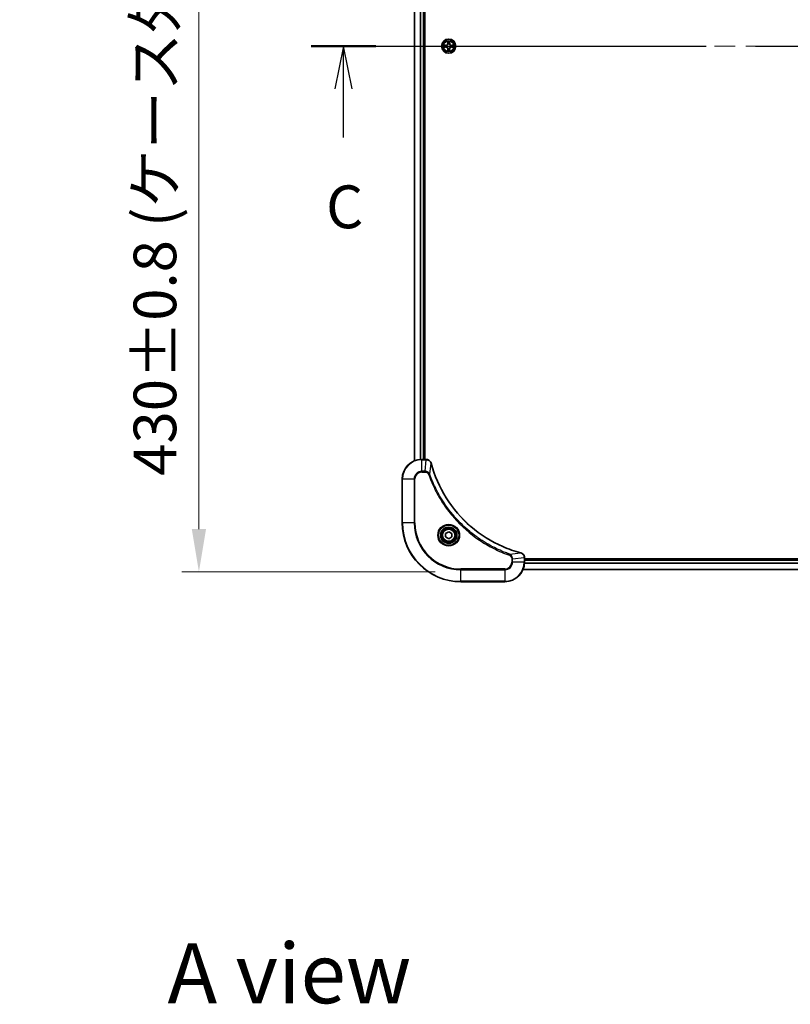
# Model space of a CAD drawing. Units: millimetres. Extents: x 87 to 11682, y 48 to 2015.
# Drawn here: x 3153 to 3469, y 1222 to 1624 of the extents above; entities that cross this region are included whole.
import ezdxf

# ---------------------------------------------------------------- set-up
doc = ezdxf.new("R2010")
doc.units = ezdxf.units.MM
doc.header["$LTSCALE"] = 6
doc.linetypes.add('CHAIN', pattern=[0.3543, 0.2362, -0.0295, 0.0591, -0.0295])
doc.layers.get('Defpoints').update_dxf_attribs({"lineweight": 25})
for name, color, linetype, lineweight in [('Centerline (ISO)', 131, 'Continuous', 18), ('Dimension (ISO)', 7, 'Continuous', 18), ('Dimension (ISO) @ 1', 7, 'Continuous', 18), ('Section Line (ISO)', 7, 'CHAIN', 25), ('Symbol (ISO)', 7, 'Continuous', 18), ('Visible (ISO)', 7, 'Continuous', 35), ('Visible Narrow (ISO)', 7, 'Continuous', 25)]:
    doc.layers.add(name, color=color, linetype=linetype, lineweight=lineweight)
doc.styles.add('Note Text (TK)', font='txt')
doc.dimstyles.new('Default - Method 1b (TK)', dxfattribs={"dimscale": 6, "dimtxt": 2.5, "dimasz": 2.5, "dimexe": 1, "dimexo": 1.5, "dimgap": 1, "dimtad": 1, "dimrnd": 1e-08, "dimdsep": 46, "dimtxsty": 'Note Text (TK)', "dimcen": 0.09, "dimdle": 5, "dimclrd": 100, "dimclre": 100, "dimclrt": 7, "dimadec": 1, "dimazin": 1, "dimtfac": 1, "dimtmove": 0, "dimatfit": 3, "dimfxl": 1, "dimtolj": 1, "dimlwd": -1, "dimlwe": -1, "dimarcsym": 0})

# ---------------------------------------------------------------- blocks, each defined once
blk = doc.blocks.new('2dTransSection101')
at = {"layer": 'Section Line (ISO)', "linetype": 'CHAIN', "ltscale": 16.289642}
blk.add_line((133.012, 231.623), (206.04, 231.623), dxfattribs=at)
at = {"layer": 'Section Line (ISO)', "linetype": 'Continuous', "lineweight": 50}
for p, q in [((133.012, 231.623), (136.783, 231.623)), ((202.269, 231.623), (206.04, 231.623))]:
    blk.add_line(p, q, dxfattribs=at)
at = {"layer": 'Section Line (ISO)', "linetype": 'Continuous'}
for p, q in [((134.898, 231.623), (134.398, 229.123)), ((134.898, 229.123), (134.898, 231.623)), ((135.398, 229.123), (134.898, 231.623)), ((204.155, 231.623), (203.655, 229.123)), ((204.155, 229.123), (204.155, 231.623)), ((204.655, 229.123), (204.155, 231.623)), ((134.898, 226.28), (134.898, 229.123)), ((204.155, 226.28), (204.155, 229.123))]:
    blk.add_line(p, q, dxfattribs=at)
at = {"layer": 'Section Line (ISO)', "char_height": 2.5, "attachment_point": 7, "style": 'Note Text (TK)'}
for insert in [(133.879, 220.206), (203.136, 220.206)]:
    blk.add_mtext('C', dxfattribs=dict(at, insert=insert))
blk = doc.blocks.new('*D61')
at = {"layer": 'Defpoints', "color": 0}
for p in [(3333.81, 1828.36), (3226.64, 1398.36), (3333.81, 1398.36)]:
    blk.add_point(p, dxfattribs=at)
at = {"layer": 'Dimension (ISO)', "color": 100}
for p, q in [((3323.31, 1828.36), (3219.64, 1828.36)), ((3226.64, 1810.86), (3226.64, 1415.86)), ((3323.31, 1398.36), (3219.64, 1398.36))]:
    blk.add_line(p, q, dxfattribs=at)
for points in [[(3223.72, 1810.86), (3229.55, 1810.86), (3226.64, 1828.36)], [(3223.72, 1415.86), (3229.55, 1415.86), (3226.64, 1398.36)]]:
    blk.add_solid(points, dxfattribs=at)
at = {"layer": 'Dimension (ISO)', "color": 7, "insert": (3208.64, 1437.68), "char_height": 17.5, "attachment_point": 4, "rotation": 90, "style": 'Note Text (TK)'}
blk.add_mtext('\\A1;\\fＭＳ Ｐゴシック|b0|i0;{\\H17.4300;430±0.8 (ケース外形 / External)}', dxfattribs=at)

msp = doc.modelspace()

# ---------------------------------------------------------------- linework, layer by layer
at = {"layer": 'Centerline (ISO)', "linetype": 'CHAIN', "ltscale": 23.990969}
msp.add_line((3297.3075, 1613.3635), (3760.3075, 1613.3635), dxfattribs=at)
at = {"layer": 'Visible (ISO)'}
for p, q in [((3314.8075, 1443.7797), (3314.8075, 1782.9473)), ((3318.8075, 1444.3635), (3318.8075, 1782.3635)), ((3319.1075, 1444.3635), (3319.1075, 1782.3635)), ((3319.6385, 1444.3635), (3317.8075, 1444.3635)), ((3319.6385, 1444.3635), (3319.6539, 1444.3635)), ((3309.8075, 1436.3635), (3309.8075, 1418.3635)), ((3327.5575, 1414.0852), (3328.8075, 1414.8069)), ((3327.5575, 1412.6418), (3327.5575, 1414.0852)), ((3328.8075, 1414.8069), (3330.0575, 1414.0852)), ((3330.0575, 1414.0852), (3330.0575, 1412.6418)), ((3328.8075, 1411.9202), (3327.5575, 1412.6418)), ((3330.0575, 1412.6418), (3328.8075, 1411.9202)), ((3359.8075, 1404.2099), (3359.8075, 1404.1945)), ((3359.8075, 1402.3635), (3359.8075, 1404.1945)), ((3697.8075, 1403.6635), (3359.8075, 1403.6635)), ((3697.8075, 1403.3635), (3359.8075, 1403.3635)), ((3698.3913, 1399.3635), (3359.2237, 1399.3635)), ((3333.8075, 1394.3635), (3351.8075, 1394.3635))]:
    msp.add_line(p, q, dxfattribs=at)
for centre, radius in [((3328.8075, 1613.3635), 2.9), ((3328.8075, 1413.3635), 3.25), ((3328.8075, 1413.3635), 2.75)]:
    msp.add_circle(centre, radius, dxfattribs=at)
for centre, radius, start, end in [((3328.8075, 1613.3635), 1.2295, 169.186733, 169.187283), ((3328.8075, 1613.3635), 1.2295, 190.812717, 190.813267), ((3328.8075, 1613.3635), 1.2295, 167.061604, 167.063405), ((3328.8075, 1613.3635), 1.2295, 192.936595, 192.938396), ((3328.8075, 1613.3635), 1.2295, 102.936595, 102.938396), ((3328.8075, 1613.3635), 1.2295, 257.061604, 257.063405), ((3328.8075, 1613.3635), 1.2295, 100.812717, 100.813267), ((3328.8075, 1613.3635), 1.2295, 259.186733, 259.187283), ((3328.8075, 1613.3635), 1.2295, 79.186733, 79.187283), ((3328.8075, 1613.3635), 1.2295, 280.812717, 280.813267), ((3328.8075, 1613.3635), 1.2295, 77.061604, 77.063405), ((3328.8075, 1613.3635), 1.2295, 282.936595, 282.938396), ((3328.8075, 1613.3635), 1.2295, 12.936595, 12.938396), ((3328.8075, 1613.3635), 1.2295, 347.061604, 347.063405), ((3328.8075, 1613.3635), 1.2295, 10.812717, 10.813267), ((3328.8075, 1613.3635), 1.2295, 349.186733, 349.187283), ((3317.8075, 1436.3635), 8, 90, 180), ((3333.8075, 1418.3635), 24, 180, 270), ((3351.8075, 1402.3635), 8, 270, 0)]:
    msp.add_arc(centre, radius, start, end, dxfattribs=at)
for points, knots in [([(3328.507, 1615.1222), (3328.5049, 1615.2036), (3328.4589, 1615.2948), (3328.4179, 1615.3844), (3328.4175, 1615.3853), (3328.4171, 1615.3863)], [0, 0, 0, 0, 0.0320559737, 0.0320559737, 0.0323943032, 0.0323943032, 0.0323943032, 0.0323943032]), ([(3328.4171, 1615.3863), (3328.4173, 1615.3852), (3328.4175, 1615.3842), (3328.4197, 1615.3738), (3328.4216, 1615.3644), (3328.4236, 1615.3549)], [-0.03239430317, -0.03239430317, -0.03239430317, -0.03239430317, -0.03205597372, -0.03205597372, -0.02897275834, -0.02897275834, -0.02897275834, -0.02897275834]), ([(3329.198, 1615.3863), (3329.1975, 1615.3853), (3329.1971, 1615.3844), (3329.1964, 1615.3828), (3329.196, 1615.3821), (3329.1957, 1615.3814)], [-0.000338329447, -0.000338329447, -0.000338329447, -0.000338329447, 0, 0, 0.000241517914, 0.000241517914, 0.000241517914, 0.000241517914]), ([(3329.1969, 1615.3811), (3329.197, 1615.3818), (3329.1972, 1615.3825), (3329.1975, 1615.3842), (3329.1977, 1615.3852), (3329.198, 1615.3863)], [-0.000230599076, -0.000230599076, -0.000230599076, -0.000230599076, 0, 0, 0.000338329447, 0.000338329447, 0.000338329447, 0.000338329447]), ([(3326.79, 1613.7529), (3326.7893, 1613.753), (3326.7886, 1613.7532), (3326.7868, 1613.7535), (3326.7858, 1613.7538), (3326.7848, 1613.754)], [-0.000230599076, -0.000230599076, -0.000230599076, -0.000230599076, 0, 0, 0.000338329447, 0.000338329447, 0.000338329447, 0.000338329447]), ([(3326.7848, 1613.754), (3326.7857, 1613.7535), (3326.7867, 1613.7531), (3326.7883, 1613.7524), (3326.7889, 1613.7521), (3326.7896, 1613.7518)], [-0.000338329447, -0.000338329447, -0.000338329447, -0.000338329447, 0, 0, 0.000241517914, 0.000241517914, 0.000241517914, 0.000241517914]), ([(3327.0488, 1613.063), (3326.9674, 1613.061), (3326.8762, 1613.015), (3326.7867, 1612.974), (3326.7857, 1612.9735), (3326.7848, 1612.9731)], [0, 0, 0, 0, 0.0320559737, 0.0320559737, 0.0323943032, 0.0323943032, 0.0323943032, 0.0323943032]), ([(3326.7848, 1612.9731), (3326.7858, 1612.9733), (3326.7868, 1612.9735), (3326.7973, 1612.9757), (3326.8067, 1612.9777), (3326.8161, 1612.9797)], [-0.03239430317, -0.03239430317, -0.03239430317, -0.03239430317, -0.03205597372, -0.03205597372, -0.02897275834, -0.02897275834, -0.02897275834, -0.02897275834]), ([(3328.4182, 1611.346), (3328.418, 1611.3453), (3328.4179, 1611.3446), (3328.4175, 1611.3429), (3328.4173, 1611.3418), (3328.4171, 1611.3408)], [-0.000230599076, -0.000230599076, -0.000230599076, -0.000230599076, 0, 0, 0.000338329447, 0.000338329447, 0.000338329447, 0.000338329447]), ([(3328.4171, 1611.3408), (3328.4175, 1611.3417), (3328.4179, 1611.3427), (3328.4187, 1611.3443), (3328.419, 1611.345), (3328.4193, 1611.3456)], [-0.000338329447, -0.000338329447, -0.000338329447, -0.000338329447, 0, 0, 0.000241517914, 0.000241517914, 0.000241517914, 0.000241517914]), ([(3329.108, 1611.6048), (3329.1101, 1611.5235), (3329.1561, 1611.4323), (3329.1971, 1611.3427), (3329.1975, 1611.3417), (3329.198, 1611.3408)], [0, 0, 0, 0, 0.0320559737, 0.0320559737, 0.0323943032, 0.0323943032, 0.0323943032, 0.0323943032]), ([(3329.198, 1611.3408), (3329.1977, 1611.3418), (3329.1975, 1611.3429), (3329.1953, 1611.3533), (3329.1934, 1611.3627), (3329.1914, 1611.3721)], [-0.03239430317, -0.03239430317, -0.03239430317, -0.03239430317, -0.03205597372, -0.03205597372, -0.02897275834, -0.02897275834, -0.02897275834, -0.02897275834]), ([(3330.5662, 1613.6641), (3330.6476, 1613.6661), (3330.7388, 1613.7121), (3330.8284, 1613.7531), (3330.8293, 1613.7535), (3330.8302, 1613.754)], [0, 0, 0, 0, 0.0320559737, 0.0320559737, 0.0323943032, 0.0323943032, 0.0323943032, 0.0323943032]), ([(3330.8302, 1613.754), (3330.8292, 1613.7538), (3330.8282, 1613.7535), (3330.8178, 1613.7514), (3330.8083, 1613.7494), (3330.7989, 1613.7474)], [-0.03239430317, -0.03239430317, -0.03239430317, -0.03239430317, -0.03205597372, -0.03205597372, -0.02897275834, -0.02897275834, -0.02897275834, -0.02897275834]), ([(3330.825, 1612.9742), (3330.8257, 1612.974), (3330.8264, 1612.9739), (3330.8282, 1612.9735), (3330.8292, 1612.9733), (3330.8302, 1612.9731)], [-0.000230599076, -0.000230599076, -0.000230599076, -0.000230599076, 0, 0, 0.000338329447, 0.000338329447, 0.000338329447, 0.000338329447]), ([(3330.8302, 1612.9731), (3330.8293, 1612.9735), (3330.8284, 1612.974), (3330.8268, 1612.9747), (3330.8261, 1612.975), (3330.8254, 1612.9753)], [-0.000338329447, -0.000338329447, -0.000338329447, -0.000338329447, 0, 0, 0.000241517914, 0.000241517914, 0.000241517914, 0.000241517914]), ([(3321.5855, 1442.8821), (3321.5214, 1443.1209), (3321.4122, 1443.3487), (3321.2646, 1443.5492), (3321.117, 1443.7496), (3320.9311, 1443.9227), (3320.7199, 1444.0558), (3320.4031, 1444.2553), (3320.0287, 1444.3635), (3319.6539, 1444.3635)], [-0.196787795, -0.196787795, -0.196787795, -0.196787795, -0.140562711, -0.140562711, -0.140562711, -0.084337626, -0.084337626, -0.084337626, 0, 0, 0, 0]), ([(3358.2538, 1406.161), (3355.7595, 1406.8344), (3353.3154, 1407.6941), (3350.9488, 1408.7304), (3346.2156, 1410.8031), (3341.7935, 1413.5867), (3337.8778, 1416.9582), (3333.9622, 1420.3298), (3330.5528, 1424.2895), (3327.8002, 1428.6623), (3325.0476, 1433.0352), (3322.9518, 1437.8212), (3321.605, 1442.8098)], [0, 0, 0, 0, 0.78253283, 0.78253283, 0.78253283, 2.34759848, 2.34759848, 2.34759848, 3.91266414, 3.91266414, 3.91266414, 5.47772979, 5.47772979, 5.47772979, 5.47772979]), ([(3359.8075, 1404.2099), (3359.8075, 1404.7097), (3359.6112, 1405.2073), (3359.272, 1405.572), (3359.0177, 1405.8455), (3358.6843, 1406.0453), (3358.326, 1406.1415)], [-0.196787795, -0.196787795, -0.196787795, -0.196787795, -0.084337626, -0.084337626, -0.084337626, 0, 0, 0, 0])]:
    msp.add_open_spline(points, degree=3, knots=knots, dxfattribs=at)
for points in [[(3328.4236, 1615.3549), (3328.4422, 1615.2664), (3328.4609, 1615.1766), (3328.4618, 1615.0959)], [(3326.8161, 1612.9797), (3326.9047, 1612.9983), (3326.9945, 1613.0169), (3327.0751, 1613.0178)], [(3329.1914, 1611.3721), (3329.1728, 1611.4607), (3329.1541, 1611.5505), (3329.1532, 1611.6311)], [(3330.7989, 1613.7474), (3330.7104, 1613.7288), (3330.6205, 1613.7101), (3330.5399, 1613.7092)], [(3321.605, 1442.8098), (3321.5984, 1442.834), (3321.5919, 1442.8581), (3321.5855, 1442.8821)], [(3358.326, 1406.1415), (3358.3021, 1406.148), (3358.2779, 1406.1545), (3358.2538, 1406.161)]]:
    msp.add_open_spline(points, degree=3, dxfattribs=at)
at = {"layer": 'Visible Narrow (ISO)'}
for p, q in [((3314.877, 1443.8075), (3314.877, 1782.9196)), ((3317.2176, 1444.3418), (3317.2176, 1782.3853)), ((3317.448, 1444.3555), (3317.448, 1782.3716)), ((3318.5075, 1444.3635), (3318.5075, 1782.3635)), ((3328.4171, 1615.3863), (3328.4035, 1614.6067)), ((3328.4533, 1614.6059), (3328.4618, 1615.0959)), ((3328.4773, 1614.9065), (3328.5259, 1614.6046)), ((3329.0891, 1614.6046), (3329.1378, 1614.9065)), ((3329.1532, 1615.0959), (3329.1618, 1614.6059)), ((3329.2116, 1614.6067), (3329.198, 1615.3863)), ((3327.5643, 1613.7676), (3326.7848, 1613.754)), ((3326.7848, 1612.9731), (3327.5643, 1612.9595)), ((3327.0751, 1613.7092), (3327.5652, 1613.7178)), ((3327.5652, 1613.0093), (3327.0751, 1613.0178)), ((3327.5664, 1613.6452), (3327.2645, 1613.6938)), ((3327.2645, 1613.0333), (3327.5664, 1613.0819)), ((3327.5652, 1613.7178), (3327.5643, 1613.7676)), ((3327.5652, 1613.0093), (3327.5643, 1612.9595)), ((3327.5652, 1613.7178), (3327.5664, 1613.6452)), ((3327.5652, 1613.0093), (3327.5664, 1613.0819)), ((3327.8706, 1613.6101), (3327.8912, 1613.6046)), ((3327.8912, 1613.1224), (3327.8706, 1613.117)), ((3328.4533, 1614.6059), (3328.4035, 1614.6067)), ((3328.4533, 1612.1212), (3328.4035, 1612.1203)), ((3328.4035, 1612.1203), (3328.4171, 1611.3408)), ((3328.4533, 1614.6059), (3328.5259, 1614.6046)), ((3328.4533, 1612.1212), (3328.5259, 1612.1225)), ((3328.4618, 1611.6311), (3328.4533, 1612.1212)), ((3328.5259, 1612.1225), (3328.4773, 1611.8206)), ((3328.5664, 1614.2798), (3328.561, 1614.3004)), ((3328.561, 1612.4266), (3328.5664, 1612.4472)), ((3329.054, 1614.3004), (3329.0486, 1614.2798)), ((3329.0486, 1612.4472), (3329.054, 1612.4266)), ((3329.1618, 1614.6059), (3329.0891, 1614.6046)), ((3329.1378, 1611.8206), (3329.0891, 1612.1225)), ((3329.1618, 1612.1212), (3329.0891, 1612.1225)), ((3329.1618, 1612.1212), (3329.1532, 1611.6311)), ((3329.1618, 1614.6059), (3329.2116, 1614.6067)), ((3329.1618, 1612.1212), (3329.2116, 1612.1203)), ((3329.198, 1611.3408), (3329.2116, 1612.1203)), ((3329.7238, 1613.6046), (3329.7444, 1613.6101)), ((3329.7444, 1613.117), (3329.7238, 1613.1224)), ((3330.0498, 1613.7178), (3330.0486, 1613.6452)), ((3330.3505, 1613.6938), (3330.0486, 1613.6452)), ((3330.0486, 1613.0819), (3330.3505, 1613.0333)), ((3330.0498, 1613.0093), (3330.0486, 1613.0819)), ((3330.0498, 1613.7178), (3330.0507, 1613.7676)), ((3330.0498, 1613.7178), (3330.5399, 1613.7092)), ((3330.5399, 1613.0178), (3330.0498, 1613.0093)), ((3330.0498, 1613.0093), (3330.0507, 1612.9595)), ((3330.8302, 1613.754), (3330.0507, 1613.7676)), ((3330.0507, 1612.9595), (3330.8302, 1612.9731)), ((3317.8075, 1444.2171), (3317.8075, 1444.3635)), ((3317.8075, 1439.51), (3317.8075, 1444.2171)), ((3317.8075, 1444.2171), (3319.6385, 1444.2171)), ((3319.1446, 1439.51), (3319.6385, 1444.2171)), ((3319.6385, 1444.3635), (3319.6385, 1444.2171)), ((3321.0453, 1438.3342), (3321.576, 1442.8019)), ((3319.1446, 1439.51), (3317.8075, 1439.51)), ((3317.8075, 1439.51), (3317.8075, 1439.1564)), ((3317.8075, 1439.1564), (3319.1446, 1439.1564)), ((3319.1446, 1439.51), (3319.1446, 1439.1564)), ((3321.0453, 1438.3342), (3320.6127, 1438.1808)), ((3309.954, 1436.3635), (3309.8075, 1436.3635)), ((3309.954, 1436.3635), (3314.6611, 1436.3635)), ((3309.954, 1418.3635), (3309.954, 1436.3635)), ((3314.6611, 1436.3635), (3314.6611, 1418.3635)), ((3314.6611, 1436.3635), (3315.0146, 1436.3635)), ((3315.0146, 1418.3635), (3315.0146, 1436.3635)), ((3309.954, 1418.3635), (3309.8075, 1418.3635)), ((3314.6611, 1418.3635), (3309.954, 1418.3635)), ((3314.6611, 1418.3635), (3315.0146, 1418.3635)), ((3353.7782, 1405.6013), (3353.6248, 1405.1687)), ((3353.7782, 1405.6013), (3358.2459, 1406.132)), ((3354.6004, 1403.7006), (3354.6004, 1402.3635)), ((3354.954, 1403.7006), (3354.6004, 1403.7006)), ((3354.954, 1402.3635), (3354.6004, 1402.3635)), ((3354.954, 1403.7006), (3359.6611, 1404.1945)), ((3354.954, 1402.3635), (3354.954, 1403.7006)), ((3359.6611, 1402.3635), (3354.954, 1402.3635)), ((3359.6611, 1404.1945), (3359.8075, 1404.1945)), ((3359.6611, 1404.1945), (3359.6611, 1402.3635)), ((3359.8075, 1402.3635), (3359.6611, 1402.3635)), ((3697.8271, 1401.8036), (3359.7879, 1401.8036)), ((3697.8178, 1401.9572), (3359.7972, 1401.9572)), ((3697.8075, 1403.0635), (3359.8075, 1403.0635)), ((3351.8075, 1399.5706), (3333.8075, 1399.5706)), ((3333.8075, 1399.5706), (3333.8075, 1399.2171)), ((3333.8075, 1399.2171), (3351.8075, 1399.2171)), ((3333.8075, 1394.51), (3333.8075, 1399.2171)), ((3351.8075, 1399.2171), (3351.8075, 1399.5706)), ((3351.8075, 1399.2171), (3351.8075, 1394.51)), ((3698.3727, 1399.4099), (3359.2423, 1399.4099)), ((3333.8075, 1394.51), (3333.8075, 1394.3635)), ((3351.8075, 1394.51), (3333.8075, 1394.51)), ((3351.8075, 1394.51), (3351.8075, 1394.3635))]:
    msp.add_line(p, q, dxfattribs=at)
for centre, radius in [((3328.8075, 1613.3635), 2.8677), ((3328.8075, 1613.3635), 2.3092), ((3328.8075, 1613.3635), 2.1415), ((3328.8075, 1413.3635), 4.4571), ((3328.8075, 1413.3635), 4.1036), ((3328.8075, 1413.3635), 3.3964), ((3328.8075, 1413.3635), 2.45)]:
    msp.add_circle(centre, radius, dxfattribs=at)
for centre, radius, start, end in [((3328.8075, 1613.3635), 2.0601, 79.074582, 100.925418), ((3328.8075, 1613.3635), 1.6122, 79.692479, 100.307521), ((3328.8075, 1613.3635), 2.0601, 169.074582, 190.925418), ((3328.8075, 1613.3635), 1.6122, 169.692479, 190.307521), ((3327.5494, 1614.6216), 0.8542, 271, 359), ((3327.5494, 1612.1054), 0.8542, 1, 89), ((3327.5494, 1614.6216), 0.904, 271, 359), ((3327.5494, 1612.1054), 0.904, 1, 89), ((3328.8075, 1613.3635), 0.9688, 165.258044, 194.741956), ((3328.8075, 1613.3635), 0.9475, 165.258044, 194.741956), ((3328.8075, 1613.3635), 2.0601, 259.074582, 280.925418), ((3328.8075, 1613.3635), 1.6122, 259.692479, 280.307521), ((3328.8075, 1613.3635), 0.9688, 75.258044, 104.741956), ((3328.8075, 1613.3635), 0.9688, 255.258044, 284.741956), ((3328.8075, 1613.3635), 0.9475, 75.258044, 104.741956), ((3328.8075, 1613.3635), 0.9475, 255.258044, 284.741956), ((3330.0656, 1614.6216), 0.904, 181, 269), ((3330.0656, 1612.1054), 0.904, 91, 179), ((3330.0656, 1614.6216), 0.8542, 181, 269), ((3330.0656, 1612.1054), 0.8542, 91, 179), ((3328.8075, 1613.3635), 0.9475, 345.258044, 14.741956), ((3328.8075, 1613.3635), 0.9688, 345.258044, 14.741956), ((3328.8075, 1613.3635), 1.6122, 349.692479, 10.307521), ((3328.8075, 1613.3635), 2.0601, 349.074582, 10.925418), ((3317.8075, 1436.3635), 7.8536, 90, 180), ((3317.8075, 1436.3635), 3.1464, 90, 180), ((3317.8075, 1436.3635), 2.7929, 90, 180), ((3333.8075, 1418.3635), 23.8536, 180, 270), ((3333.8075, 1418.3635), 19.1464, 180, 270), ((3333.8075, 1418.3635), 18.7929, 180, 270), ((3351.8075, 1402.3635), 2.7929, 270, 0), ((3351.8075, 1402.3635), 7.8536, 270, 0), ((3351.8075, 1402.3635), 3.1464, 270, 0)]:
    msp.add_arc(centre, radius, start, end, dxfattribs=at)
for centre, major_axis, ratio, start_param, end_param in [((3328.5116, 1615.095), (-0.05, -0.002), 0.54850665, 4.7835784, 6.17876057), ((3328.4967, 1615.2964), (0.0019, 0.4402), 0.08673359, 2.04405494, 2.65931081), ((3328.5271, 1614.9056), (-0.0494, -0.008), 0.89574018, 4.73044269, 6.08586581), ((3329.088, 1614.9056), (0.0494, -0.008), 0.89574018, 0.19731949, 1.55274262), ((3329.1034, 1615.095), (0.05, -0.002), 0.54850665, 0.10442473, 1.4996069), ((3329.1183, 1615.2964), (0.0019, -0.4402), 0.08673359, 0.48228184, 1.09753772), ((3327.076, 1613.6594), (0.002, 0.05), 0.54850665, 0.10442473, 1.4996069), ((3327.076, 1613.0676), (0.002, -0.05), 0.54850665, 4.7835784, 6.17876057), ((3326.8746, 1613.6744), (0.4402, 0.0019), 0.08673359, 0.48228184, 1.09753772), ((3326.8746, 1613.0527), (0.4402, -0.0019), 0.08673359, 5.18564759, 5.80090347), ((3327.2654, 1613.644), (0.008, 0.0494), 0.89574018, 0.19731949, 1.55274262), ((3327.2654, 1613.0831), (0.008, -0.0494), 0.89574018, 4.73044269, 6.08586581), ((3327.5673, 1613.5953), (0.008, 0.0494), 0.89572054, 0.1973017, 1.54834765), ((3327.5673, 1613.1317), (0.008, -0.0494), 0.89572054, 4.73483766, 6.08588361), ((3327.9139, 1613.5987), (-0.0091, 0.0492), 0.87684641, 0.18229136, 1.17990219), ((3327.9139, 1613.1284), (-0.0091, -0.0492), 0.87684642, 5.10328313, 6.10089396), ((3327.9139, 1613.5987), (-0.0149, 0.0477), 0.41070123, 0.09573579, 1.31868747), ((3327.9139, 1613.1284), (-0.0149, -0.0477), 0.41070123, 4.96449783, 6.18744952), ((3328.4967, 1611.4307), (0.0019, -0.4402), 0.08673359, 3.62387449, 4.23913037), ((3328.5116, 1611.632), (-0.05, 0.002), 0.54850665, 0.10442473, 1.4996069), ((3328.5271, 1611.8214), (-0.0494, 0.008), 0.89574018, 0.19731949, 1.55274262), ((3328.5724, 1614.2571), (-0.0492, 0.0091), 0.87684642, 5.10328313, 6.10089396), ((3328.5724, 1614.2571), (-0.0477, 0.0149), 0.41070123, 4.96449783, 6.18744952), ((3328.5724, 1612.4699), (-0.0492, -0.0091), 0.87684641, 0.18229136, 1.17990219), ((3328.5724, 1612.4699), (-0.0477, -0.0149), 0.41070123, 0.09573579, 1.31868747), ((3328.5757, 1614.6037), (-0.0494, -0.008), 0.89572054, 4.73483766, 6.08588361), ((3328.5757, 1612.1233), (-0.0494, 0.008), 0.89572054, 0.1973017, 1.54834765), ((3329.0393, 1614.6037), (0.0494, -0.008), 0.89572054, 0.1973017, 1.54834765), ((3329.0393, 1612.1233), (0.0494, 0.008), 0.89572054, 4.73483766, 6.08588361), ((3329.0426, 1614.2571), (0.0477, 0.0149), 0.41070123, 0.09573579, 1.31868747), ((3329.0426, 1612.4699), (0.0477, -0.0149), 0.41070123, 4.96449783, 6.18744952), ((3329.0426, 1614.2571), (0.0492, 0.0091), 0.87684641, 0.18229136, 1.17990219), ((3329.0426, 1612.4699), (0.0492, -0.0091), 0.87684642, 5.10328313, 6.10089396), ((3329.088, 1611.8214), (0.0494, 0.008), 0.89574018, 4.73044269, 6.08586581), ((3329.1034, 1611.632), (0.05, 0.002), 0.54850665, 4.7835784, 6.17876057), ((3329.1183, 1611.4307), (0.0019, 0.4402), 0.08673359, 5.18564759, 5.80090347), ((3329.7011, 1613.5987), (0.0091, 0.0492), 0.87684642, 5.10328313, 6.10089396), ((3329.7011, 1613.5987), (0.0149, 0.0477), 0.41070123, 4.96449783, 6.18744952), ((3329.7011, 1613.1284), (0.0149, -0.0477), 0.41070123, 0.09573579, 1.31868747), ((3329.7011, 1613.1284), (0.0091, -0.0492), 0.87684641, 0.18229136, 1.17990219), ((3330.0477, 1613.5953), (-0.008, 0.0494), 0.89572054, 4.73483766, 6.08588361), ((3330.0477, 1613.1317), (-0.008, -0.0494), 0.89572054, 0.1973017, 1.54834765), ((3330.7404, 1613.6744), (0.4402, -0.0019), 0.08673359, 2.04405494, 2.65931081), ((3330.3496, 1613.644), (-0.008, 0.0494), 0.89574018, 4.73044269, 6.08586581), ((3330.3496, 1613.0831), (-0.008, -0.0494), 0.89574018, 0.19731949, 1.55274262), ((3330.7404, 1613.0527), (0.4402, 0.0019), 0.08673359, 3.62387449, 4.23913037), ((3330.539, 1613.6594), (-0.002, 0.05), 0.54850665, 4.7835784, 6.17876057), ((3330.539, 1613.0676), (-0.002, -0.05), 0.54850665, 0.10442473, 1.4996069), ((3319.8846, 1443.9629), (2.3812, -0.0487), 0.1051554, 1.66859369, 1.67647558), ((3319.6539, 1443.8635), (0, 0.5), 0.00935385, 5.4972736, 6.2831853), ((3321.1026, 1442.7524), (0.4829, 0.1296), 0.14287502, 0, 0.40009206), ((3321.1222, 1442.6795), (0.4827, 0.1303), 0.00038233, 5.93481174, 6.28318425), ((3358.1234, 1405.6783), (0.1303, 0.4827), 0.00038233, 0, 0.34837257), ((3358.1964, 1405.6586), (0.1296, 0.4829), 0.14287502, 5.88309352, 6.28318531), ((3359.3075, 1404.2099), (0.5, 0), 0.00935385, 0, 0.7859117), ((3359.4068, 1404.4407), (-0.0487, 2.3816), 0.10517158, 4.60669413, 4.61457479)]:
    msp.add_ellipse(centre, major_axis=major_axis, ratio=ratio, start_param=start_param, end_param=end_param, dxfattribs=at)
for points in [[(3328.519, 1614.9497), (3328.5129, 1614.9883), (3328.5088, 1615.0487), (3328.507, 1615.1222)], [(3328.5675, 1614.6478), (3328.5513, 1614.7484), (3328.5352, 1614.8491), (3328.519, 1614.9497)], [(3329.096, 1614.9497), (3329.0798, 1614.8491), (3329.0637, 1614.7484), (3329.0476, 1614.6478)], [(3329.108, 1615.1222), (3329.1062, 1615.0487), (3329.1021, 1614.9883), (3329.096, 1614.9497)], [(3329.1957, 1615.3814), (3329.1554, 1615.2934), (3329.1101, 1615.203), (3329.108, 1615.1222)], [(3329.1532, 1615.0959), (3329.1542, 1615.1845), (3329.1766, 1615.2842), (3329.1969, 1615.3811)], [(3326.7896, 1613.7518), (3326.8776, 1613.7114), (3326.968, 1613.6661), (3327.0488, 1613.6641)], [(3327.0751, 1613.7092), (3326.9865, 1613.7102), (3326.8869, 1613.7327), (3326.79, 1613.7529)], [(3327.0488, 1613.6641), (3327.1224, 1613.6622), (3327.1828, 1613.6581), (3327.2214, 1613.652)], [(3327.2214, 1613.0751), (3327.1828, 1613.069), (3327.1224, 1613.0648), (3327.0488, 1613.063)], [(3327.2214, 1613.652), (3327.322, 1613.6358), (3327.4226, 1613.6197), (3327.5233, 1613.6036)], [(3327.5233, 1613.1235), (3327.4226, 1613.1074), (3327.322, 1613.0912), (3327.2214, 1613.0751)], [(3327.5233, 1613.6036), (3327.6352, 1613.5857), (3327.7495, 1613.5854), (3327.8706, 1613.6101)], [(3327.8706, 1613.117), (3327.7495, 1613.1416), (3327.6352, 1613.1414), (3327.5233, 1613.1235)], [(3327.8972, 1613.6456), (3327.7819, 1613.6253), (3327.6729, 1613.627), (3327.5664, 1613.6452)], [(3327.5664, 1613.0819), (3327.6729, 1613.1), (3327.7819, 1613.1018), (3327.8972, 1613.0815)], [(3328.4618, 1611.6311), (3328.4608, 1611.5426), (3328.4384, 1611.4429), (3328.4182, 1611.346)], [(3328.4193, 1611.3456), (3328.4596, 1611.4336), (3328.5049, 1611.5241), (3328.507, 1611.6048)], [(3328.507, 1611.6048), (3328.5088, 1611.6784), (3328.5129, 1611.7388), (3328.519, 1611.7774)], [(3328.519, 1611.7774), (3328.5352, 1611.878), (3328.5513, 1611.9787), (3328.5675, 1612.0793)], [(3328.5259, 1614.6046), (3328.544, 1614.4981), (3328.5458, 1614.3891), (3328.5255, 1614.2738)], [(3328.5255, 1612.4532), (3328.5458, 1612.3379), (3328.544, 1612.2289), (3328.5259, 1612.1225)], [(3328.561, 1614.3004), (3328.5856, 1614.4216), (3328.5854, 1614.5358), (3328.5675, 1614.6478)], [(3328.5675, 1612.0793), (3328.5854, 1612.1912), (3328.5856, 1612.3055), (3328.561, 1612.4266)], [(3329.0476, 1614.6478), (3329.0296, 1614.5358), (3329.0294, 1614.4216), (3329.054, 1614.3004)], [(3329.054, 1612.4266), (3329.0294, 1612.3055), (3329.0296, 1612.1912), (3329.0476, 1612.0793)], [(3329.0476, 1612.0793), (3329.0637, 1611.9787), (3329.0798, 1611.878), (3329.096, 1611.7774)], [(3329.0896, 1614.2738), (3329.0692, 1614.3891), (3329.071, 1614.4981), (3329.0891, 1614.6046)], [(3329.0891, 1612.1225), (3329.071, 1612.2289), (3329.0692, 1612.3379), (3329.0896, 1612.4532)], [(3329.096, 1611.7774), (3329.1021, 1611.7388), (3329.1062, 1611.6784), (3329.108, 1611.6048)], [(3330.0486, 1613.6452), (3329.9421, 1613.627), (3329.8331, 1613.6253), (3329.7178, 1613.6456)], [(3329.7178, 1613.0815), (3329.8331, 1613.1018), (3329.9421, 1613.1), (3330.0486, 1613.0819)], [(3329.7444, 1613.6101), (3329.8656, 1613.5854), (3329.9798, 1613.5857), (3330.0917, 1613.6036)], [(3330.0917, 1613.1235), (3329.9798, 1613.1414), (3329.8656, 1613.1416), (3329.7444, 1613.117)], [(3330.0917, 1613.6036), (3330.1924, 1613.6197), (3330.293, 1613.6358), (3330.3937, 1613.652)], [(3330.3937, 1613.0751), (3330.293, 1613.0912), (3330.1924, 1613.1074), (3330.0917, 1613.1235)], [(3330.3937, 1613.652), (3330.4322, 1613.6581), (3330.4927, 1613.6622), (3330.5662, 1613.6641)], [(3330.5662, 1613.063), (3330.4927, 1613.0648), (3330.4322, 1613.069), (3330.3937, 1613.0751)], [(3330.5399, 1613.0178), (3330.6285, 1613.0168), (3330.7281, 1612.9944), (3330.825, 1612.9742)], [(3330.8254, 1612.9753), (3330.7374, 1613.0157), (3330.647, 1613.061), (3330.5662, 1613.063)], [(3321.5401, 1442.8987), (3321.5518, 1442.8675), (3321.5638, 1442.8353), (3321.576, 1442.8019)], [(3358.2459, 1406.132), (3358.2793, 1406.1198), (3358.3115, 1406.1078), (3358.3426, 1406.0961)]]:
    msp.add_open_spline(points, degree=3, dxfattribs=at)
for points, knots in [([(3327.8912, 1613.6046), (3327.9752, 1613.6319), (3328.141, 1613.709), (3328.3523, 1613.8924), (3328.4923, 1614.0925), (3328.5459, 1614.2168), (3328.5664, 1614.2798)], [-0.174866013, -0.174866013, -0.174866013, -0.174866013, -0.145995309, -0.117124605, -0.095471577, -0.073818549, -0.073818549, -0.073818549, -0.073818549]), ([(3328.5664, 1612.4472), (3328.5391, 1612.5313), (3328.4621, 1612.697), (3328.2786, 1612.9083), (3328.0785, 1613.0483), (3327.9542, 1613.1019), (3327.8912, 1613.1224)], [-0.174866013, -0.174866013, -0.174866013, -0.174866013, -0.145995309, -0.117124605, -0.095471577, -0.073818549, -0.073818549, -0.073818549, -0.073818549]), ([(3328.5255, 1614.2738), (3328.5068, 1614.2139), (3328.458, 1614.0958), (3328.3308, 1613.9079), (3328.1348, 1613.7403), (3327.9771, 1613.6704), (3327.8972, 1613.6456)], [0.073818549, 0.073818549, 0.073818549, 0.073818549, 0.095471577, 0.117124605, 0.145995309, 0.174866013, 0.174866013, 0.174866013, 0.174866013]), ([(3327.8972, 1613.0815), (3327.9572, 1613.0629), (3328.0753, 1613.014), (3328.2631, 1612.8868), (3328.4307, 1612.6908), (3328.5006, 1612.5332), (3328.5255, 1612.4532)], [0.073818549, 0.073818549, 0.073818549, 0.073818549, 0.095471577, 0.117124605, 0.145995309, 0.174866013, 0.174866013, 0.174866013, 0.174866013]), ([(3329.0486, 1614.2798), (3329.0759, 1614.1958), (3329.1529, 1614.03), (3329.3364, 1613.8188), (3329.5365, 1613.6788), (3329.6608, 1613.6251), (3329.7238, 1613.6046)], [-0.174866013, -0.174866013, -0.174866013, -0.174866013, -0.145995309, -0.117124605, -0.095471577, -0.073818549, -0.073818549, -0.073818549, -0.073818549]), ([(3329.7238, 1613.1224), (3329.6398, 1613.0951), (3329.474, 1613.0181), (3329.2627, 1612.8346), (3329.1228, 1612.6345), (3329.0691, 1612.5103), (3329.0486, 1612.4472)], [-0.174866013, -0.174866013, -0.174866013, -0.174866013, -0.145995309, -0.117124605, -0.095471577, -0.073818549, -0.073818549, -0.073818549, -0.073818549]), ([(3329.7178, 1613.6456), (3329.6579, 1613.6642), (3329.5398, 1613.7131), (3329.3519, 1613.8403), (3329.1843, 1614.0363), (3329.1144, 1614.1939), (3329.0896, 1614.2738)], [0.073818549, 0.073818549, 0.073818549, 0.073818549, 0.095471577, 0.117124605, 0.145995309, 0.174866013, 0.174866013, 0.174866013, 0.174866013]), ([(3329.0896, 1612.4532), (3329.1082, 1612.5132), (3329.1571, 1612.6313), (3329.2842, 1612.8191), (3329.4803, 1612.9867), (3329.6379, 1613.0567), (3329.7178, 1613.0815)], [0.073818549, 0.073818549, 0.073818549, 0.073818549, 0.095471577, 0.117124605, 0.145995309, 0.174866013, 0.174866013, 0.174866013, 0.174866013]), ([(3319.6572, 1444.2169), (3319.8599, 1444.2148), (3320.07, 1444.1807), (3320.2607, 1444.1184), (3320.3913, 1444.0757), (3320.5156, 1444.0203), (3320.6372, 1443.9512), (3320.742, 1443.8916), (3320.8422, 1443.8228), (3320.9358, 1443.7449), (3321.0202, 1443.6746), (3321.0993, 1443.5968), (3321.1724, 1443.5128), (3321.2315, 1443.4448), (3321.2865, 1443.3728), (3321.3368, 1443.2967), (3321.4176, 1443.1744), (3321.4867, 1443.041), (3321.5401, 1442.8987)], [0, 0, 0, 0, 0.050060504, 0.050060504, 0.050060504, 0.084337626, 0.084337626, 0.084337626, 0.113903258, 0.113903258, 0.113903258, 0.140562711, 0.140562711, 0.140562711, 0.162131477, 0.162131477, 0.162131477, 0.196787795, 0.196787795, 0.196787795, 0.196787795]), ([(3321.576, 1442.8019), (3322.9278, 1437.8011), (3327.1099, 1428.234), (3337.3476, 1416.3399), (3348.4125, 1409.3804), (3355.7455, 1406.8079), (3358.2459, 1406.132)], [-5.47772979, -5.47772979, -5.47772979, -5.47772979, -3.91266414, -2.34759848, -0.78253283, 0, 0, 0, 0]), ([(3321.0453, 1438.3342), (3320.9727, 1438.492), (3320.8779, 1438.6334), (3320.7735, 1438.7565), (3320.7294, 1438.8085), (3320.6832, 1438.8576), (3320.6346, 1438.9044), (3320.5445, 1438.9915), (3320.4479, 1439.0696), (3320.3465, 1439.1379), (3320.2639, 1439.1935), (3320.1779, 1439.2427), (3320.0894, 1439.286), (3319.949, 1439.3547), (3319.8223, 1439.4014), (3319.6768, 1439.4398), (3319.516, 1439.4823), (3319.3156, 1439.5088), (3319.1446, 1439.51)], [-0.187502416, -0.187502416, -0.187502416, -0.187502416, -0.149825893, -0.149825893, -0.149825893, -0.133930297, -0.133930297, -0.133930297, -0.104414332, -0.104414332, -0.104414332, -0.080358178, -0.080358178, -0.080358178, -0.04217927, -0.04217927, -0.04217927, 0, 0, 0, 0]), ([(3319.1446, 1439.1564), (3319.4125, 1439.1564), (3319.8589, 1439.0454), (3320.3609, 1438.658), (3320.553, 1438.3491), (3320.6127, 1438.1808)], [0, 0, 0, 0, 0.080358178, 0.133930297, 0.187502416, 0.187502416, 0.187502416, 0.187502416]), ([(3320.6127, 1438.1808), (3320.9967, 1437.0978), (3321.8326, 1434.9558), (3323.7736, 1430.7866), (3326.6897, 1425.8229), (3332.3243, 1418.5342), (3339.2801, 1412.4108), (3346.2309, 1408.33), (3350.3996, 1406.3885), (3352.5417, 1405.5528), (3353.6248, 1405.1687)], [0, 0, 0, 0, 0.34472946, 0.68945893, 1.37891786, 2.06837678, 3.44729464, 4.13675357, 4.48148303, 4.82621249, 4.82621249, 4.82621249, 4.82621249]), ([(3353.7782, 1405.6013), (3353.7538, 1405.61), (3353.7294, 1405.6187), (3353.7051, 1405.6274), (3353.5616, 1405.6787), (3353.353, 1405.7546), (3353.2196, 1405.804), (3353.1356, 1405.835), (3353.0687, 1405.8599), (3352.9948, 1405.8875), (3352.9607, 1405.9003), (3352.9249, 1405.9137), (3352.8837, 1405.9292), (3352.2898, 1406.1523), (3351.6757, 1406.395), (3351.1088, 1406.6304), (3350.9382, 1406.7012), (3350.7681, 1406.7729), (3350.5932, 1406.8476), (3349.5475, 1407.2946), (3348.5138, 1407.7761), (3347.4966, 1408.2896), (3346.648, 1408.718), (3345.805, 1409.1717), (3344.98, 1409.6456), (3343.8268, 1410.3079), (3342.7086, 1411.0078), (3341.6087, 1411.7518), (3340.1629, 1412.7298), (3338.7569, 1413.7797), (3337.4123, 1414.8949), (3335.2473, 1416.6906), (3333.2337, 1418.6515), (3331.3739, 1420.7601), (3331.0229, 1421.158), (3330.6779, 1421.561), (3330.3393, 1421.9692), (3329.2238, 1423.314), (3328.175, 1424.7172), (3327.1956, 1426.1647), (3326.4513, 1427.2647), (3325.7512, 1428.3829), (3325.089, 1429.5361), (3324.6153, 1430.3611), (3324.1619, 1431.204), (3323.7338, 1432.0526), (3323.2205, 1433.0699), (3322.7393, 1434.1038), (3322.2916, 1435.1492), (3322.255, 1435.2346), (3322.2186, 1435.3201), (3322.1825, 1435.4057), (3322.147, 1435.4897), (3322.1117, 1435.5739), (3322.0766, 1435.6581), (3322.0422, 1435.7407), (3322.008, 1435.8233), (3321.9739, 1435.9061), (3321.9406, 1435.9872), (3321.9074, 1436.0684), (3321.8744, 1436.1496), (3321.8422, 1436.229), (3321.8101, 1436.3086), (3321.7782, 1436.3882), (3321.7471, 1436.4659), (3321.7162, 1436.5436), (3321.6854, 1436.6214), (3321.6566, 1436.6944), (3321.6279, 1436.7674), (3321.5994, 1436.8405), (3321.5707, 1436.914), (3321.5422, 1436.9875), (3321.5139, 1437.0612), (3321.4866, 1437.132), (3321.4595, 1437.2028), (3321.4325, 1437.2738), (3321.4091, 1437.3354), (3321.3859, 1437.397), (3321.3627, 1437.4587), (3321.3387, 1437.5228), (3321.3148, 1437.5869), (3321.291, 1437.6511), (3321.2692, 1437.7102), (3321.2475, 1437.7693), (3321.2259, 1437.8285), (3321.1848, 1437.9411), (3321.1559, 1438.0205), (3321.1096, 1438.1513), (3321.0936, 1438.1967), (3321.0764, 1438.2457), (3321.0626, 1438.285), (3321.0569, 1438.3014), (3321.0512, 1438.3178), (3321.0453, 1438.3342)], [-4.82621249, -4.82621249, -4.82621249, -4.82621249, -4.81844842, -4.81844842, -4.81844842, -4.77269349, -4.77269349, -4.77269349, -4.74390962, -4.74390962, -4.74390962, -4.73061692, -4.73061692, -4.73061692, -4.53913686, -4.53913686, -4.53913686, -4.48148303, -4.48148303, -4.48148303, -4.13675357, -4.13675357, -4.13675357, -3.84919093, -3.84919093, -3.84919093, -3.44729464, -3.44729464, -3.44729464, -2.91901319, -2.91901319, -2.91901319, -2.06837678, -2.06837678, -2.06837678, -1.90783066, -1.90783066, -1.90783066, -1.37891786, -1.37891786, -1.37891786, -0.97698999, -0.97698999, -0.97698999, -0.68945893, -0.68945893, -0.68945893, -0.34472946, -0.34472946, -0.34472946, -0.31656511, -0.31656511, -0.31656511, -0.28890509, -0.28890509, -0.28890509, -0.26177095, -0.26177095, -0.26177095, -0.23519152, -0.23519152, -0.23519152, -0.20920511, -0.20920511, -0.20920511, -0.18386262, -0.18386262, -0.18386262, -0.16011563, -0.16011563, -0.16011563, -0.13625792, -0.13625792, -0.13625792, -0.11332385, -0.11332385, -0.11332385, -0.09343365, -0.09343365, -0.09343365, -0.07279556, -0.07279556, -0.07279556, -0.05381314, -0.05381314, -0.05381314, -0.01773212, -0.01773212, -0.01773212, -0.00521417, -0.00521417, -0.00521417, 0, 0, 0, 0]), ([(3354.954, 1403.7006), (3354.9533, 1403.9163), (3354.9038, 1404.1868), (3354.8372, 1404.3845), (3354.8155, 1404.4491), (3354.7918, 1404.5096), (3354.7659, 1404.568), (3354.7114, 1404.6911), (3354.6487, 1404.8056), (3354.5619, 1404.9303), (3354.4953, 1405.0259), (3354.4207, 1405.1173), (3354.3372, 1405.2025), (3354.3012, 1405.2392), (3354.2634, 1405.2748), (3354.2241, 1405.3091), (3354.0938, 1405.4228), (3353.9464, 1405.5239), (3353.7782, 1405.6013)], [-0.187504168, -0.187504168, -0.187504168, -0.187504168, -0.134326228, -0.134326228, -0.134326228, -0.116955095, -0.116955095, -0.116955095, -0.080358929, -0.080358929, -0.080358929, -0.0522949, -0.0522949, -0.0522949, -0.040179465, -0.040179465, -0.040179465, 0, 0, 0, 0]), ([(3358.3426, 1406.0961), (3358.549, 1406.0185), (3358.7376, 1405.9078), (3358.9008, 1405.7757), (3359.0113, 1405.6863), (3359.1109, 1405.5863), (3359.1997, 1405.4777), (3359.2821, 1405.377), (3359.3526, 1405.2725), (3359.4124, 1405.1628), (3359.5654, 1404.8821), (3359.6573, 1404.5407), (3359.6609, 1404.2132)], [0, 0, 0, 0, 0.05028531, 0.05028531, 0.05028531, 0.084337626, 0.084337626, 0.084337626, 0.115936047, 0.115936047, 0.115936047, 0.196787795, 0.196787795, 0.196787795, 0.196787795]), ([(3353.6248, 1405.1687), (3353.751, 1405.1239), (3353.9877, 1404.9933), (3354.4359, 1404.5489), (3354.6004, 1404.0578), (3354.6004, 1403.7006)], [0, 0, 0, 0, 0.040179465, 0.080358929, 0.187504168, 0.187504168, 0.187504168, 0.187504168])]:
    msp.add_open_spline(points, degree=3, knots=knots, dxfattribs=at)

# ---------------------------------------------------------------- block references
at = {"layer": 'Section Line (ISO)', "xscale": 7, "yscale": 7, "zscale": 7}
msp.add_blockref('2dTransSection101', (2341.5, -8), dxfattribs=at)

# ---------------------------------------------------------------- texts
at = {"layer": 'Symbol (ISO)', "color": 7, "insert": (3213.7875, 1234.2025), "char_height": 24.5, "attachment_point": 4, "line_spacing_factor": 1.5, "style": 'Note Text (TK)'}
msp.add_mtext('\\fＭＳ Ｐゴシック|b0|i0;{\\H24.5000;A view}', dxfattribs=at)

# ---------------------------------------------------------------- dimensions: what is measured, and where the dimension line sits
at = {"layer": 'Dimension (ISO) @ 1', "color": 100}
dim = msp.add_linear_dim(base=(3226.6365, 1398.3635), p1=(3333.8075, 1828.3635), p2=(3333.8075, 1398.3635), angle=270, text='\\fＭＳ Ｐゴシック|b0|i0;{\\H17.4300;<> (ケース外形 / External)}', dimstyle='Default - Method 1b (TK)', override={"dimscale": 1, "dimtxt": 17.5, "dimasz": 17.5, "dimexe": 7, "dimexo": 10.5, "dimgap": 7, "dimdec": 2, "dimcen": 0.63, "dimtol": 1, "dimlim": 0, "dimtp": 0.8, "dimtm": 0.8, "dimtdec": 2, "dimtix": 0, "dimtofl": 0, "dimtmove": 0, "dimatfit": 1}, dxfattribs=at)
dim.commit()
dim.dimension.update_dxf_attribs({"geometry": '*D61', "text_midpoint": (3226.6365, 1613.3635), "dimtype": 128})

doc.saveas('drawing.dxf')
